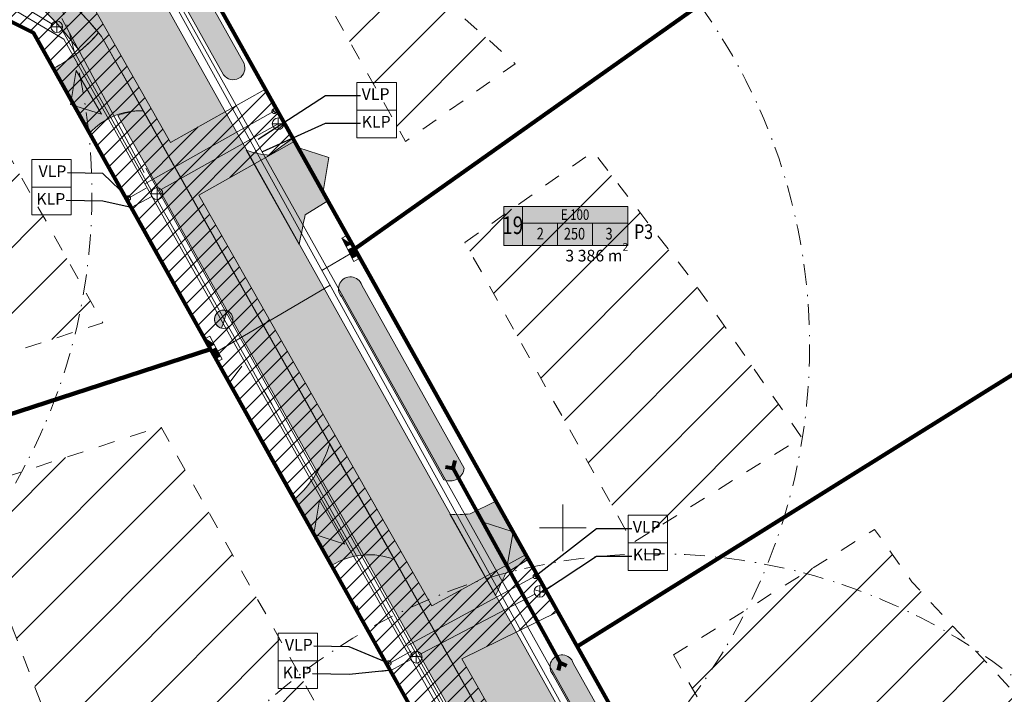
# Model space of a CAD drawing. Extents: x 232095 to 8036133, y 6268510 to 13960546.
# Drawn here: x 8035816 to 8035901, y 13960220 to 13960278 of the extents above; entities that cross this region are included whole.
import ezdxf

# ---------------------------------------------------------------- set-up
doc = ezdxf.new("R2010")
doc.units = 0
doc.header["$MEASUREMENT"] = 0
for name, pattern in [('Dashed', [2.822222, 1.411111, -1.411111]), ('Dot & Dashed', [3.351389, 1.763889, -0.881944, 0, -0.705556]), ('Long Dashed', [5.291667, 3.175, -2.116667])]:
    doc.linetypes.add(name, pattern=pattern)
for name, color, linetype, lineweight in [('0-04kV-liin_Pen_No__142', 142, 'Continuous', 18), ('0-04kV-liin_Pen_No__162', 162, 'Continuous', 18), ('0-04kV-liin_Pen_No__183', 183, 'Continuous', 18), ('270_drenkraav_Pen_No__4', 4, 'Continuous', 18), ('270_drenkraav_Pen_No__7', 7, 'Continuous', 18), ('270_krundid_Pen_No__28', 28, 'Continuous', 18), ('270_krundid_Pen_No__29', 1, 'Continuous', 80), ('270_krunditabel_Pen_No__132', 132, 'Continuous', 18), ('270_krunditabel_Pen_No__140', 140, 'Continuous', 18), ('270_krunditabel_Pen_No__255', 255, 'Continuous', 18), ('270_krunditabel_Pen_No__28', 28, 'Continuous', 18), ('270_sissesoit_Pen_No__28', 28, 'Continuous', 18), ('270_sissesoit_Pen_No__9', 9, 'Continuous', 18), ('270_truup_Pen_No__170', 5, 'Continuous', 80), ('270_vesi_Pen_No__183', 183, 'Continuous', 18), ('270_vesi_Pen_No__242', 242, 'Continuous', 18), ('270_vesi_Pen_No__5', 5, 'Continuous', 18), ('DP_TÄNAVAD_Pen_No__254', 254, 'Continuous', 18), ('DP_TÄNAVAD_Pen_No__28', 28, 'Continuous', 18), ('HOONEDET_Pen_No__103', 103, 'Continuous', 18), ('KKAEV_Pen_No__242', 242, 'Continuous', 18), ('KTRASS_Pen_No__242', 242, 'Continuous', 18), ('Murusillutis_Pen_No__50', 2, 'Continuous', 18), ('Murusillutis_Pen_No__54', 54, 'Continuous', 18), ('TEHNOVÕRKUDER SILIDID_Pen_No__21', 7, 'Continuous', 18), ('Tingmärgid - põhiplaan_Pen_No__1', 1, 'Continuous', 18), ('Tingmärgid - põhiplaan_Pen_No__242', 242, 'Continuous', 18), ('Tingmärgid - tehnovõrgud_Pen_No__5', 5, 'Continuous', 18), ('Tingmärgid-1 hüdrantide tsoonid_Pen_No__5', 5, 'Continuous', 18), ('VORK_Pen_No__7', 7, 'Continuous', 18), ('VTRASS_Pen_No__5', 5, 'Continuous', 18)]:
    doc.layers.add(name, color=color, linetype=linetype, lineweight=lineweight)
doc.styles.add('GENERATED_STYLE_1', font='arialbd.ttf')
doc.styles.add('GENERATED_STYLE_3', font='arial.ttf')
doc.styles.add('GENERATED_STYLE_4', font='arial.ttf')
doc.linetypes.add('147 Proj kanalisatsioonitoru - ühiskanal', pattern='A,0,[9,07 Tehnovõrkude plaan1.Shx,S=0.039683,R=0,X=0,Y=7.49401e-16],-5.5,0', length=5.5)
doc.linetypes.add('161 Proj kanalisatsiooni survetoru - ühiskanal', pattern='A,0,[12,07 Tehnovõrkude plaan1.Shx,S=0.039683,R=0,X=0,Y=-0.029486],-5.5,0', length=5.5)
doc.linetypes.add('183 Proj MP kaabelliin 1', pattern='A,0,[5,07 Tehnovõrkude plaan1.Shx,S=0.039683,R=0,X=0,Y=0],-5.5,0', length=5.5)
doc.linetypes.add('183 Proj välisvalgustuse kaabelliin', pattern='A,0,[15,07 Tehnovõrkude plaan1.Shx,S=0.039683,R=0,X=0,Y=-9.9365e-15],-5.5,0', length=5.5)
doc.linetypes.add('203 Proj veetoru - ühiveevärk', pattern='A,0,[3,07 Tehnovõrkude plaan1.Shx,S=0.039683,R=0,X=0,Y=0],-5.5,0', length=5.5)
doc.linetypes.add('Vee Trass', pattern='A,0,[4,07 Tehnovõrkude plaan1.Shx,S=0.039683,R=0,X=0,Y=0],-5,0', length=5)
doc.dimstyles.new('GENERATED_STYLE__4', dxfattribs={"dimtxt": 0.18, "dimasz": 0.912, "dimexe": 0.18, "dimexo": 0.0625, "dimgap": 0.09, "dimtad": 0, "dimtih": 1, "dimtoh": 1, "dimdec": 4, "dimzin": 0, "dimdsep": 46, "dimcen": 0.09, "dimadec": 0, "dimazin": 0, "dimtfac": 1, "dimtdec": 4, "dimtmove": 0, "dimatfit": 3, "dimldrblk": 'ARROWHEAD_5', "dimfxl": 1, "dimtolj": 1, "dimtzin": 0, "dimarcsym": 0})
pattern_1 = [(45, (7708255.727, 13637382.3393), (-2.828427125, 2.828427125), [])]

# ---------------------------------------------------------------- blocks, each defined once
blk = doc.blocks.new('ARROWHEAD_5')
at = {"color": 0, "linetype": 'Continuous', "lineweight": 0}
blk.add_line((0, 0), (-1, 0), dxfattribs=at)
blk.add_solid([(-1, 0.2679), (0, 0), (-1, -0.2679), (-1, 0.2679)], dxfattribs=at)

msp = doc.modelspace()

# ---------------------------------------------------------------- hatches: boundary and pattern name
at = {"layer": '0-04kV-liin_Pen_No__162', "linetype": 'Continuous'}
for points in [[(8035843.9153, 13960259.1467), (8035844.2949, 13960258.4283), (8035844.6844, 13960258.634)], [(8035844.4394, 13960258.1547), (8035844.819, 13960257.4363), (8035845.2085, 13960257.6421), (8035844.8289, 13960258.3605)], [(8035832.214, 13960250.5501), (8035832.5935, 13960249.8317), (8035832.983, 13960250.0375)], [(8035832.7381, 13960249.5581), (8035833.1176, 13960248.8397), (8035833.5071, 13960249.0455), (8035833.1275, 13960249.7639)]]:
    msp.add_hatch(color=256, dxfattribs=at).paths.add_polyline_path(points)
at = {"layer": '270_drenkraav_Pen_No__4', "linetype": 'Continuous', "lineweight": 18}
h = msp.add_hatch(color=134, dxfattribs=at)
edge = h.paths.add_edge_path()
edge.add_line((8035821.1919, 13960295.6482), (8035833.7905, 13960273.1395))
edge.add_arc((8035834.6033, 13960273.7348), 1.0075, 216.212791, 382.225703)
edge.add_line((8035835.536, 13960274.1158), (8035823.4768, 13960295.6608))
edge.add_line((8035823.4768, 13960295.6608), (8035821.1919, 13960295.6482))
h = msp.add_hatch(color=134, dxfattribs=at)
edge = h.paths.add_edge_path()
edge.add_line((8035843.8855, 13960254.1556), (8035852.6774, 13960238.4478))
edge.add_arc((8035853.1887, 13960239.5823), 1.2444, 245.7418, 352.696694)
edge.add_line((8035854.4229, 13960239.4242), (8035845.6357, 13960255.1235))
edge.add_arc((8035844.6636, 13960254.8149), 1.0199, 17.610039, 220.277807)
h = msp.add_hatch(color=134, dxfattribs=at)
edge = h.paths.add_edge_path()
edge.add_line((8035862.0193, 13960221.7575), (8035870.8112, 13960206.0498))
edge.add_arc((8035871.3225, 13960207.1843), 1.2444, 245.7418, 352.696693)
edge.add_line((8035872.5567, 13960207.0261), (8035863.7695, 13960222.7255))
edge.add_arc((8035862.7974, 13960222.4169), 1.0199, 17.610039, 220.277807)
at = {"layer": '270_krunditabel_Pen_No__255', "linetype": 'Continuous'}
msp.add_hatch(color=256, dxfattribs=at).paths.add_polyline_path([(8035857.8044, 13960258.5172), (8035868.4426, 13960258.5172), (8035868.4426, 13960261.8517), (8035857.8044, 13960261.8517)])
at = {"layer": '270_sissesoit_Pen_No__9', "linetype": 'Continuous'}
for points in [[(8035820.6571, 13960270.6145), (8035823.319, 13960269.7693), (8035821.153, 13960273.5264)], [(8035842.8105, 13960266.0731), (8035840.1497, 13960266.9218), (8035842.3107, 13960263.1618)], [(8035841.5126, 13960233.768), (8035844.175, 13960232.9245), (8035842.0066, 13960236.6802)], [(8035858.604, 13960233.967), (8035855.9451, 13960234.8217), (8035858.0977, 13960231.0569)]]:
    msp.add_hatch(color=256, dxfattribs=at).paths.add_polyline_path(points)
at = {"layer": 'DP_TÄNAVAD_Pen_No__254', "linetype": 'Continuous'}
h = msp.add_hatch(color=256, dxfattribs=at)
edge = h.paths.add_edge_path()
edge.add_line((8035762.736, 13960227.1802), (8035795.3224, 13960097.5761))
edge.add_arc((8035782.062, 13960096.1367), 13.3383, -66.512531, 6.194875, ccw=False)
edge.add_line((8035787.378, 13960083.9036), (8035803.4278, 13960089.585))
edge.add_line((8035803.4278, 13960089.585), (8035815.4791, 13960093.8511))
edge.add_arc((8035814.015, 13960110.7386), 16.9509, 219.870445, 274.955082, ccw=False)
edge.add_line((8035801.0052, 13960099.8722), (8035768.8464, 13960227.7759))
edge.add_line((8035768.8464, 13960227.7759), (8035769.3169, 13960273.6042))
edge.add_line((8035769.3169, 13960273.6042), (8035770.1203, 13960276.0587))
edge.add_line((8035770.1203, 13960276.0587), (8035771.2673, 13960278.6038))
edge.add_arc((8035808.2882, 13960257.3603), 42.6829, 145.819657, 150.151696, ccw=False)
edge.add_line((8035772.9778, 13960281.3396), (8035774.5834, 13960283.2923))
edge.add_arc((8035794.5291, 13960264.0252), 27.7318, 118.898547, 135.991278, ccw=False)
edge.add_arc((8035788.6486, 13960273.203), 16.8701, 99.762992, 116.476286, ccw=False)
edge.add_line((8035785.7878, 13960289.8287), (8035798.3576, 13960289.4556))
edge.add_arc((8035795.8441, 13960254.1939), 35.3512, 38.997137, 85.922703, ccw=False)
edge.add_line((8035823.3182, 13960276.4398), (8035901.7933, 13960136.2355))
edge.add_arc((8035889.5848, 13960134.0187), 12.4082, -69.376526, 10.291705, ccw=False)
edge.add_line((8035893.9553, 13960122.4057), (8035922.0439, 13960132.9767))
edge.add_arc((8035919.6378, 13960148.3631), 15.5734, 217.504369, 278.887999, ccw=False)
edge.add_line((8035907.2833, 13960138.8817), (8035904.2934, 13960144.5446))
edge.add_arc((8035908.3518, 13960142.322), 4.6271, 102.046789, 151.292655, ccw=False)
edge.add_line((8035907.3861, 13960146.8472), (8035904.8244, 13960151.4239))
edge.add_arc((8035900.5643, 13960155.9072), 6.1845, 275.892941, 313.538285, ccw=False)
edge.add_line((8035901.1992, 13960149.7553), (8035829.1223, 13960278.5754))
edge.add_arc((8035798.7223, 13960259.6751), 35.7964, 31.869928, 89.294309)
edge.add_line((8035799.1631, 13960295.4688), (8035785.785, 13960295.8751))
edge.add_arc((8035785.3247, 13960273.8247), 22.0552, 88.804117, 180.400899)
edge.add_line((8035763.2701, 13960273.6704), (8035762.736, 13960227.1802))
h = msp.add_hatch(color=256, dxfattribs=at)
edge = h.paths.add_edge_path()
edge.add_arc((8035826.5999, 13960264.3057), 5.7658, 86.749216, 138.202759, ccw=False)
edge.add_line((8035826.9269, 13960270.0622), (8035823.682, 13960275.7898))
edge.add_line((8035823.682, 13960275.7898), (8035823.3182, 13960276.4398))
edge.add_line((8035823.3182, 13960276.4398), (8035823.0692, 13960276.7438))
edge.add_arc((8035813.252, 13960285.2623), 12.9978, 297.199578, 319.051378, ccw=False)
edge.add_line((8035819.1932, 13960273.7018), (8035822.3015, 13960268.1485))
h = msp.add_hatch(color=256, dxfattribs=at)
edge = h.paths.add_edge_path()
edge.add_line((8035842.7357, 13960262.352), (8035839.7247, 13960267.7316))
edge.add_line((8035839.7247, 13960267.7316), (8035837.726, 13960266.2619))
edge.add_arc((8035838.4506, 13960274.5625), 8.3321, 250.971855, 265.011358, ccw=False)
edge.add_line((8035835.734, 13960266.6856), (8035840.2527, 13960258.6097))
edge.add_arc((8035753.4876, 13960277.8045), 88.8629, 347.525525, 349.193437)
edge.add_line((8035840.7746, 13960261.1432), (8035842.7357, 13960262.352))
h = msp.add_hatch(color=256, dxfattribs=at)
edge = h.paths.add_edge_path()
edge.add_line((8035842.6961, 13960231.7114), (8035843.0417, 13960231.0939))
edge.add_arc((8035846.2398, 13960226.0209), 5.9969, 68.252454, 122.227528, ccw=False)
edge.add_line((8035848.4617, 13960231.591), (8035842.8904, 13960241.5448))
edge.add_arc((8035832.747, 13960244.5933), 10.5916, 312.277301, 343.272173, ccw=False)
edge.add_line((8035839.8722, 13960236.7566), (8035840.0788, 13960236.4218))
edge.add_line((8035840.0788, 13960236.4218), (8035842.6961, 13960231.7114))
h = msp.add_hatch(color=256, dxfattribs=at)
edge = h.paths.add_edge_path()
edge.add_line((8035859.934, 13960231.6254), (8035857.14, 13960236.6172))
edge.add_line((8035857.14, 13960236.6172), (8035854.9217, 13960235.5337))
edge.add_arc((8035853.8368, 13960242.5198), 7.0699, 264.788157, 278.82766, ccw=False)
edge.add_line((8035853.1946, 13960235.4792), (8035857.0946, 13960228.5089))
edge.add_arc((8035792.0584, 13960259.5434), 72.0614, 334.490024, 336.157936)
edge.add_line((8035857.9703, 13960230.415), (8035859.934, 13960231.6254))
at = {"layer": 'HOONEDET_Pen_No__103', "linetype": 'Continuous'}
h = msp.add_hatch(dxfattribs=at)
h.set_pattern_fill('MASONRY_BLOCK_0002', color=256, style=0, pattern_type=2)
h.set_pattern_definition(pattern_1)
h.paths.add_polyline_path([(8035833.7447, 13960295.422), (8035849.3887, 13960267.4364), (8035858.7973, 13960274.095), (8035848.037, 13960283.702), (8035836.5784, 13960298.1962), (8035834.8629, 13960296.5336)])
h = msp.add_hatch(dxfattribs=at)
h.set_pattern_fill('MASONRY_BLOCK_0002', color=256, style=0, pattern_type=2)
h.set_pattern_definition(pattern_1)
h.paths.add_polyline_path([(8035782.0772, 13960262.9879), (8035804.9392, 13960260.611), (8035809.027, 13960247.2241), (8035823.4257, 13960251.8967), (8035812.4747, 13960271.4618), (8035801.434, 13960277.0089), (8035787.7458, 13960277.2608), (8035782.1681, 13960271.8407)])
h = msp.add_hatch(dxfattribs=at)
h.set_pattern_fill('MASONRY_BLOCK_0002', color=256, style=0, pattern_type=2)
h.set_pattern_definition(pattern_1)
h.paths.add_polyline_path([(8035854.4795, 13960258.7882), (8035865.4771, 13960266.5714), (8035874.3, 13960255.1178), (8035883.3509, 13960242.0625), (8035868.8875, 13960233.0372)])
h = msp.add_hatch(dxfattribs=at)
h.set_pattern_fill('MASONRY_BLOCK_0002', color=256, style=0, pattern_type=2)
h.set_pattern_definition(pattern_1)
h.paths.add_polyline_path([(8035830.5001, 13960186.6138), (8035850.8563, 13960202.8891), (8035828.4057, 13960242.9994), (8035811.948, 13960237.6586), (8035815.1525, 13960227.1644), (8035818.3186, 13960218.7991)])
h = msp.add_hatch(dxfattribs=at)
h.set_pattern_fill('MASONRY_BLOCK_0002', color=256, style=0, pattern_type=2)
h.set_pattern_definition(pattern_1)
h.paths.add_polyline_path([(8035872.3724, 13960223.4246), (8035889.6064, 13960234.1788), (8035892.814, 13960229.697), (8035903.574, 13960218.039), (8035909.7443, 13960209.8334), (8035890.8882, 13960190.3317)])
at = {"layer": 'Murusillutis_Pen_No__50', "linetype": 'Continuous', "lineweight": 18}
h = msp.add_hatch(color=54, dxfattribs=at)
edge = h.paths.add_edge_path()
edge.add_line((8035819.856, 13960277.144), (8035821.4457, 13960275.1752))
edge.add_line((8035821.4457, 13960275.1752), (8035822.3665, 13960275.9957))
edge.add_line((8035822.3665, 13960275.9957), (8035823.0692, 13960276.7438))
edge.add_arc((8035795.7784, 13960254.4161), 35.2606, 39.287942, 76.008217)
edge.add_line((8035804.3039, 13960288.6306), (8035802.8073, 13960288.8888))
edge.add_line((8035802.8073, 13960288.8888), (8035798.142, 13960289.4976))
edge.add_line((8035798.142, 13960289.4976), (8035785.7841, 13960289.8644))
edge.add_arc((8035787.6794, 13960276.482), 13.516, 98.061009, 125.489015)
edge.add_arc((8035790.9381, 13960268.2079), 22.2489, 119.943051, 166.787377)
edge.add_line((8035769.2781, 13960273.2932), (8035768.8108, 13960227.7716))
edge.add_line((8035768.8108, 13960227.7716), (8035770.6704, 13960230.0124))
edge.add_line((8035770.6704, 13960230.0124), (8035771.4866, 13960272.4915))
edge.add_arc((8035784.0074, 13960271.4184), 12.5667, 131.822724, 175.10152, ccw=False)
edge.add_line((8035775.6276, 13960280.7833), (8035781.1444, 13960285.5172))
edge.add_arc((8035788.2808, 13960275.2186), 12.5295, 90.750905, 124.720093, ccw=False)
edge.add_arc((8035787.3377, 13960137.7393), 150.0098, 83.818816, 89.702513, ccw=False)
edge.add_line((8035803.4897, 13960286.877), (8035803.4897, 13960286.8412))
edge.add_arc((8035796.208, 13960255.892), 31.7942, 41.945427, 76.76027, ccw=False)
h = msp.add_hatch(color=54, dxfattribs=at)
edge = h.paths.add_edge_path()
edge.add_line((8035824.7204, 13960269.668), (8035901.8335, 13960131.8635))
edge.add_arc((8035888.4961, 13960134.0367), 13.5133, 350.745795, 369.417206)
edge.add_line((8035901.8273, 13960136.2477), (8035826.9269, 13960270.0622))
edge.add_arc((8035826.7908, 13960264.3648), 5.699, 88.631759, 98.771147)
edge.add_arc((8035827.1046, 13960263.3227), 6.7784, 100.04928, 110.5934)
at = {"layer": 'Tingmärgid - põhiplaan_Pen_No__1', "linetype": 'Continuous'}
h = msp.add_hatch(color=256, dxfattribs=at)
edge = h.paths.add_edge_path()
edge.add_arc((8035833.8005, 13960252.1987), 0.7881, 67.716698, 177.319663)
edge.add_arc((8035833.8005, 13960252.1987), 0.7881, 177.319664, 255.377977)
edge.add_arc((8035812.2969, 13960259.374), 22.7353, 339.565233, 343.529443)
at = {"layer": 'Tingmärgid - tehnovõrgud_Pen_No__5', "linetype": 'Continuous'}
h = msp.add_hatch(dxfattribs=at)
h.set_pattern_fill('VIIRUTUS_0002', color=256, style=0, pattern_type=2)
h.set_pattern_definition([(45, (7708255.7269, 13637382.3393), (-0.7071067812, 0.7071067812), [])])
h.paths.add_polyline_path([(8035804.1761, 13960089.262), (8035790.8511, 13960141.8493), (8035780.9372, 13960138.5314), (8035779.6806, 13960143.5293), (8035789.6678, 13960146.4431), (8035781.5732, 13960178.3887), (8035771.5768, 13960175.7601), (8035770.3483, 13960180.6462), (8035780.2252, 13960183.2012), (8035772.7895, 13960212.5463), (8035762.9457, 13960210.0882), (8035761.757, 13960214.8158), (8035771.6568, 13960217.2157), (8035769.1642, 13960227.0526), (8035769.1539, 13960228.6224), (8035769.1448, 13960228.6224), (8035769.4891, 13960245.1477), (8035759.0211, 13960245.1242), (8035759.0713, 13960250.0092), (8035769.6682, 13960250.016), (8035770.2457, 13960277.7324), (8035778.4055, 13960285.9351), (8035766.7257, 13960291.1709), (8035759.494, 13960291.1794), (8035759.5489, 13960296.5246), (8035763.0225, 13960296.489), (8035763.0813, 13960299.68), (8035767.9786, 13960299.5899), (8035768.1836, 13960295.2596), (8035784.8194, 13960288.8955), (8035784.9027, 13960288.8471), (8035803.6161, 13960288.0504), (8035804.1681, 13960287.8593), (8035808.8641, 13960287.5334), (8035810.0347, 13960289.1338), (8035814.6325, 13960296.6369), (8035818.5649, 13960294.907), (8035814.1093, 13960285.8638), (8035822.0278, 13960280.0285), (8035829.2402, 13960267.3524), (8035837.3804, 13960271.9324), (8035839.8816, 13960267.4621), (8035831.6667, 13960262.8404), (8035851.6498, 13960227.6411), (8035859.6843, 13960232.0137), (8035862.4239, 13960227.1174), (8035854.2251, 13960223.1047), (8035868.5044, 13960197.9526), (8035876.341, 13960202.3149), (8035878.775, 13960197.9648), (8035870.9515, 13960193.6422), (8035911.9547, 13960121.4172), (8035906.1652, 13960119.3332), (8035892.9968, 13960142.4211), (8035892.7343, 13960142.3127), (8035817.4885, 13960276.7474), (8035803.1736, 13960283.9396), (8035783.2417, 13960284.3064), (8035774.3537, 13960275.7007), (8035773.8177, 13960228.2845), (8035776.5564, 13960217.4758), (8035776.5551, 13960217.4755), (8035777.3331, 13960214.3815), (8035777.3518, 13960214.3863), (8035785.4403, 13960182.4649), (8035785.3628, 13960182.4454), (8035786.0766, 13960179.6065), (8035786.021, 13960179.5881), (8035794.3473, 13960146.728), (8035794.365, 13960146.7324), (8035795.1263, 13960143.728), (8035803.9228, 13960109.0126), (8035803.83, 13960108.9891), (8035804.5258, 13960106.2433), (8035804.0476, 13960106.1222), (8035808.0698, 13960090.2486)])

# ---------------------------------------------------------------- linework, layer by layer
at = {"layer": '0-04kV-liin_Pen_No__142', "linetype": 'Continuous'}
for p, q in [((8035843.9153, 13960259.1467), (8035844.3048, 13960259.3525)), ((8035844.2949, 13960258.4283), (8035843.9153, 13960259.1467)), ((8035844.6844, 13960258.634), (8035843.9153, 13960259.1467)), ((8035844.6844, 13960258.634), (8035844.2949, 13960258.4283)), ((8035844.2994, 13960258.4307), (8035844.6889, 13960258.6364)), ((8035844.3048, 13960259.3525), (8035844.6844, 13960258.634)), ((8035844.6844, 13960258.634), (8035845.353, 13960257.3685)), ((8035844.9635, 13960257.1627), (8035844.2949, 13960258.4283)), ((8035844.4394, 13960258.1547), (8035844.8289, 13960258.3605)), ((8035844.8289, 13960258.3605), (8035844.4394, 13960258.1547)), ((8035845.2085, 13960257.6421), (8035844.8289, 13960258.3605)), ((8035845.2085, 13960257.6421), (8035844.819, 13960257.4363)), ((8035844.9635, 13960257.1627), (8035845.353, 13960257.3685)), ((8035832.214, 13960250.5501), (8035832.6035, 13960250.7559)), ((8035832.5935, 13960249.8317), (8035832.214, 13960250.5501)), ((8035832.983, 13960250.0375), (8035832.214, 13960250.5501)), ((8035832.6035, 13960250.7559), (8035832.983, 13960250.0375)), ((8035832.983, 13960250.0375), (8035832.5935, 13960249.8317)), ((8035833.2621, 13960248.5661), (8035832.5935, 13960249.8317)), ((8035832.598, 13960249.8341), (8035832.9875, 13960250.0399)), ((8035832.7381, 13960249.5581), (8035833.1275, 13960249.7639)), ((8035833.1275, 13960249.7639), (8035832.7381, 13960249.5581)), ((8035832.983, 13960250.0375), (8035833.6516, 13960248.7719)), ((8035833.5071, 13960249.0455), (8035833.1275, 13960249.7639)), ((8035833.5071, 13960249.0455), (8035833.1176, 13960248.8397)), ((8035833.2621, 13960248.5661), (8035833.6516, 13960248.7719))]:
    msp.add_line(p, q, dxfattribs=at)
at = {"layer": '0-04kV-liin_Pen_No__142', "linetype": 'Continuous', "flags": 128}
for points in [[(8035843.9153, 13960259.1467), (8035844.2949, 13960258.4283), (8035844.6844, 13960258.634)], [(8035844.4394, 13960258.1547), (8035844.819, 13960257.4363), (8035845.2085, 13960257.6421), (8035844.8289, 13960258.3605)], [(8035832.214, 13960250.5501), (8035832.5935, 13960249.8317), (8035832.983, 13960250.0375)], [(8035832.7381, 13960249.5581), (8035833.1176, 13960248.8397), (8035833.5071, 13960249.0455), (8035833.1275, 13960249.7639)]]:
    msp.add_lwpolyline(points, close=True, dxfattribs=at)
at = {"layer": '0-04kV-liin_Pen_No__183', "linetype": '183 Proj MP kaabelliin 1'}
for p, q in [((8035820.6246, 13960295.4686), (8035864.0653, 13960216.8519)), ((8035842.2203, 13960256.3859), (8035844.6292, 13960257.7955)), ((8035833.2828, 13960249.4701), (8035842.9223, 13960255.1155))]:
    msp.add_line(p, q, dxfattribs=at)
at = {"layer": '270_drenkraav_Pen_No__7', "linetype": 'Continuous', "flags": 128}
for points in [[(8035821.1919, 13960295.6482), (8035833.7905, 13960273.1395, 0.8848257), (8035835.536, 13960274.1158), (8035823.4768, 13960295.6608)], [(8035843.8855, 13960254.1556), (8035852.6774, 13960238.4478, 0.5037947), (8035854.4229, 13960239.4242), (8035845.6357, 13960255.1235, 1.2203241)], [(8035862.0193, 13960221.7575), (8035870.8112, 13960206.0498, 0.5037947), (8035872.5567, 13960207.0261), (8035863.7695, 13960222.7255, 1.2203241)]]:
    msp.add_lwpolyline(points, format="xyb", close=True, dxfattribs=at)
at = {"layer": '270_krundid_Pen_No__29', "linetype": 'Continuous', "flags": 128}
for points in [[(8035828.9566, 13960286.97), (8035845.0408, 13960258.2338), (8035909.5123, 13960303.8612), (8035887.1118, 13960332.0085), (8035875.2818, 13960342.6685), (8035872.4118, 13960338.0985), (8035833.4618, 13960302.1385), (8035818.0171, 13960306.5766)], [(8035917.912, 13960138.1835), (8035910.8151, 13960140.7209), (8035822.4541, 13960298.5874), (8035818.0171, 13960306.5766), (8035797.7218, 13960312.4085), (8035805.1189, 13960298.9064), (8035759.5819, 13960299.7444), (8035758.8295, 13960226.4592), (8035790.8016, 13960099.2984), (8035785.9348, 13960090.2049), (8035729.0446, 13960069.9748), (8035731.3218, 13960054.8585), (8035790.4418, 13960076.0385), (8035865.1218, 13960102.4385), (8035911.0618, 13960119.3685), (8035936.9218, 13960129.4685), (8035931.923, 13960143.679)], [(8035845.0408, 13960258.2338), (8035864.1109, 13960224.163), (8035935.7218, 13960268.8485), (8035922.2318, 13960287.8785), (8035909.5123, 13960303.8612)], [(8035896.6443, 13960135.3272), (8035894.3943, 13960129.2365), (8035857.6359, 13960115.7018), (8035814.9024, 13960100.5058), (8035804.5752, 13960106.0329), (8035773.8487, 13960228.2396), (8035774.3356, 13960275.6521), (8035783.2417, 13960284.3064), (8035803.1736, 13960283.9396), (8035817.4885, 13960276.7474)], [(8035801.1252, 13960255.9806), (8035805.7309, 13960240.8978), (8035832.6625, 13960249.6374), (8035827.5018, 13960258.8576), (8035817.4885, 13960276.7474), (8035803.1736, 13960283.9396), (8035783.2417, 13960284.3064), (8035774.3356, 13960275.6521), (8035774.1616, 13960258.7083)], [(8035864.1109, 13960224.163), (8035888.3639, 13960180.8323), (8035896.1712, 13960166.8838), (8035969.2818, 13960233.5485), (8035947.5454, 13960256.4119), (8035935.7218, 13960268.8485)], [(8035813.1755, 13960218.2626), (8035828.2559, 13960178.4179), (8035858.8392, 13960202.87), (8035841.895, 13960233.1426), (8035838.4792, 13960239.2453), (8035832.6625, 13960249.6374), (8035805.7309, 13960240.8978), (8035810.4183, 13960225.5476)]]:
    msp.add_lwpolyline(points, close=True, dxfattribs=at)
at = {"layer": '270_krunditabel_Pen_No__28', "linetype": 'Continuous'}
for p, q in [((8035859.4044, 13960258.5172), (8035859.4044, 13960261.8517)), ((8035859.4044, 13960260.4313), (8035868.4426, 13960260.4313)), ((8035862.4171, 13960260.4313), (8035862.4171, 13960258.5172)), ((8035865.4299, 13960260.4313), (8035865.4299, 13960258.5172))]:
    msp.add_line(p, q, dxfattribs=at)
at = {"layer": '270_krunditabel_Pen_No__28', "linetype": 'Continuous', "flags": 128}
msp.add_lwpolyline([(8035857.8044, 13960258.5172), (8035868.4426, 13960258.5172), (8035868.4426, 13960261.8517), (8035857.8044, 13960261.8517)], close=True, dxfattribs=at)
at = {"layer": '270_sissesoit_Pen_No__28', "linetype": 'Continuous', "flags": 128}
for points in [[(8035820.6571, 13960270.6145), (8035823.319, 13960269.7693), (8035821.153, 13960273.5264)], [(8035842.8105, 13960266.0731), (8035840.1497, 13960266.9218), (8035842.3107, 13960263.1618)], [(8035841.5126, 13960233.768), (8035844.175, 13960232.9245), (8035842.0066, 13960236.6802)], [(8035858.604, 13960233.967), (8035855.9451, 13960234.8217), (8035858.0977, 13960231.0569)]]:
    msp.add_lwpolyline(points, close=True, dxfattribs=at)
at = {"layer": '270_truup_Pen_No__170', "linetype": 'Continuous'}
for p, q in [((8035853.4609, 13960239.4033), (8035853.6319, 13960240.0871)), ((8035853.4609, 13960239.4033), (8035852.8056, 13960239.5172)), ((8035853.4609, 13960239.4033), (8035862.6486, 13960222.7577)), ((8035862.6486, 13960222.7577), (8035862.4776, 13960222.1024)), ((8035862.6486, 13960222.7577), (8035863.1899, 13960222.5013))]:
    msp.add_line(p, q, dxfattribs=at)
at = {"layer": '270_vesi_Pen_No__183', "linetype": '183 Proj välisvalgustuse kaabelliin'}
msp.add_line((8035908.5169, 13960138.7516), (8035820.7323, 13960295.8378), dxfattribs=at)
at = {"layer": '270_vesi_Pen_No__242', "linetype": '161 Proj kanalisatsiooni survetoru - ühiskanal'}
for p, q in [((8035819.9084, 13960277.984), (8035826.9732, 13960264.7718)), ((8035827.1117, 13960265.1539), (8035852.6165, 13960219.3412))]:
    msp.add_line(p, q, dxfattribs=at)
at = {"layer": '270_vesi_Pen_No__5', "linetype": '203 Proj veetoru - ühiveevärk'}
for p, q in [((8035802.8988, 13960286.288), (8035820.0743, 13960276.2012)), ((8035820.0743, 13960276.2012), (8035906.7208, 13960121.7017)), ((8035827.0406, 13960263.8199), (8035838.0624, 13960270.0213)), ((8035827.1367, 13960263.4366), (8035825.6187, 13960262.5834)), ((8035849.6088, 13960224.2533), (8035860.5172, 13960230.19)), ((8035849.884, 13960223.7638), (8035847.9973, 13960222.7035))]:
    msp.add_line(p, q, dxfattribs=at)
at = {"layer": '270_vesi_Pen_No__5', "linetype": 'Vee Trass'}
msp.add_line((8035835.3576, 13960248.1714), (8035834.2519, 13960246.7279), dxfattribs=at)
at = {"layer": 'DP_TÄNAVAD_Pen_No__28', "linetype": 'Continuous', "flags": 128}
msp.add_lwpolyline([(8035798.3576, 13960289.4556, -0.2076615), (8035823.3182, 13960276.4398), (8035901.7933, 13960136.2355, -0.3623317), (8035893.9553, 13960122.4057), (8035922.0439, 13960132.9767, -0.2744304), (8035907.2833, 13960138.8817), (8035904.2934, 13960144.5446, -0.2182449), (8035907.3861, 13960146.8472), (8035904.8244, 13960151.4239, -0.1657522), (8035901.1992, 13960149.7553), (8035829.1223, 13960278.5754, 0.2559397)], format="xyb", dxfattribs=at)
for points in [[(8035822.3015, 13960268.1485, -0.2283581), (8035826.9269, 13960270.0622), (8035823.682, 13960275.7898), (8035823.3182, 13960276.4398), (8035823.0692, 13960276.7438, -0.0956364), (8035819.1932, 13960273.7018)], [(8035842.7357, 13960262.352), (8035839.7247, 13960267.7316), (8035837.726, 13960266.2619, -0.0613356), (8035835.734, 13960266.6856), (8035840.2527, 13960258.6097, 0.0072778), (8035840.7746, 13960261.1432)], [(8035842.6961, 13960231.7114), (8035843.0417, 13960231.0939, -0.2399637), (8035848.4617, 13960231.591), (8035842.8904, 13960241.5448, -0.1360712), (8035839.8722, 13960236.7566), (8035840.0788, 13960236.4218)], [(8035859.934, 13960231.6254), (8035857.14, 13960236.6172), (8035854.9217, 13960235.5337, -0.0613356), (8035853.1946, 13960235.4792), (8035857.0946, 13960228.5089, 0.0072778), (8035857.9703, 13960230.415)]]:
    msp.add_lwpolyline(points, format="xyb", close=True, dxfattribs=at)
at = {"layer": 'HOONEDET_Pen_No__103', "linetype": 'Dashed', "flags": 128}
for points in [[(8035833.7447, 13960295.422), (8035849.3887, 13960267.4364), (8035858.7973, 13960274.095), (8035848.037, 13960283.702), (8035836.5784, 13960298.1962), (8035834.8629, 13960296.5336)], [(8035782.0772, 13960262.9879), (8035804.9392, 13960260.611), (8035809.027, 13960247.2241), (8035823.4257, 13960251.8967), (8035812.4747, 13960271.4618), (8035801.434, 13960277.0089), (8035787.7458, 13960277.2608), (8035782.1681, 13960271.8407)], [(8035854.4795, 13960258.7882), (8035865.4771, 13960266.5714), (8035874.3, 13960255.1178), (8035883.3509, 13960242.0625), (8035868.8875, 13960233.0372)], [(8035830.5001, 13960186.6138), (8035850.8563, 13960202.8891), (8035828.4057, 13960242.9994), (8035811.948, 13960237.6586), (8035815.1525, 13960227.1644), (8035818.3186, 13960218.7991)], [(8035872.3724, 13960223.4246), (8035889.6064, 13960234.1788), (8035892.814, 13960229.697), (8035903.574, 13960218.039), (8035909.7443, 13960209.8334), (8035890.8882, 13960190.3317)]]:
    msp.add_lwpolyline(points, close=True, dxfattribs=at)
at = {"layer": 'KKAEV_Pen_No__242', "linetype": 'Continuous'}
for centre in [(8035819.4824, 13960277.2671), (8035838.4644, 13960268.9596), (8035828.0776, 13960262.9623), (8035860.9042, 13960228.8751), (8035850.3046, 13960223.2325)]:
    msp.add_circle(centre, 0.5, dxfattribs=at)
at = {"layer": 'KTRASS_Pen_No__242', "linetype": 'Long Dashed'}
for p, q in [((8035818.9824, 13960277.2671), (8035819.9824, 13960277.2671)), ((8035819.4824, 13960277.7671), (8035819.4824, 13960276.7671)), ((8035837.9644, 13960268.9596), (8035838.9644, 13960268.9596)), ((8035838.4644, 13960269.4596), (8035838.4644, 13960268.4596)), ((8035827.5776, 13960262.9623), (8035828.5776, 13960262.9623)), ((8035828.0776, 13960263.4623), (8035828.0776, 13960262.4623)), ((8035860.9042, 13960229.3751), (8035860.9042, 13960228.3751)), ((8035850.3046, 13960223.7325), (8035850.3046, 13960222.7325))]:
    msp.add_line(p, q, dxfattribs=at)
at = {"layer": 'KTRASS_Pen_No__242', "linetype": 'Continuous'}
msp.add_line((8035860.4758, 13960229.007), (8035861.3821, 13960228.728), dxfattribs=at)
at = {"layer": 'KTRASS_Pen_No__242', "linetype": '147 Proj kanalisatsioonitoru - ühiskanal', "flags": 128}
for points in [[(8035809.3084, 13960283.3899), (8035819.0441, 13960277.5077)], [(8035827.5801, 13960263.2594), (8035819.856, 13960277.144)], [(8035828.4318, 13960263.3152), (8035838.4644, 13960268.9596)], [(8035827.6347, 13960262.7302), (8035825.8675, 13960261.7775)], [(8035850.747, 13960223.54), (8035860.4616, 13960228.6426)], [(8035849.8422, 13960223.0423), (8035848.178, 13960222.1139)]]:
    msp.add_lwpolyline(points, dxfattribs=at)
at = {"layer": 'KTRASS_Pen_No__242', "linetype": '147 Proj kanalisatsioonitoru - ühiskanal'}
for points in [[(8035828.0776, 13960262.4623), (8035833.6023, 13960252.6559), (8035841.4523, 13960238.5281), (8035850.0485, 13960223.2698)], [(8035850.4214, 13960222.7464), (8035854.8804, 13960214.8316), (8035859.9696, 13960205.7316), (8035864.6211, 13960197.4751)]]:
    msp.add_open_spline(points, degree=3, dxfattribs=at)
at = {"layer": 'Murusillutis_Pen_No__54', "linetype": 'Continuous', "flags": 128}
for points in [[(8035819.856, 13960277.144), (8035821.4457, 13960275.1752), (8035822.3665, 13960275.9957), (8035823.0692, 13960276.7438, 0.1616077), (8035804.3039, 13960288.6306), (8035802.8073, 13960288.8888), (8035798.142, 13960289.4976), (8035785.7841, 13960289.8644, 0.1202519), (8035779.8328, 13960287.4871, 0.2072918), (8035769.2781, 13960273.2932), (8035768.8108, 13960227.7716), (8035770.6704, 13960230.0124), (8035771.4866, 13960272.4915, -0.1911165), (8035775.6276, 13960280.7833), (8035781.1444, 13960285.5172, -0.1493136), (8035788.1166, 13960287.7471, -0.0256781), (8035803.4897, 13960286.877), (8035803.4897, 13960286.8412, -0.1530878)], [(8035824.7204, 13960269.668), (8035901.8335, 13960131.8635, 0.0816501), (8035901.8273, 13960136.2477), (8035826.9269, 13960270.0622, 0.0442703), (8035825.9218, 13960269.9971, 0.0460399)]]:
    msp.add_lwpolyline(points, format="xyb", close=True, dxfattribs=at)
at = {"layer": 'TEHNOVÕRKUDER SILIDID_Pen_No__21', "linetype": 'Continuous', "flags": 128}
for points in [[(8035845.2251, 13960272.5053), (8035848.6125, 13960272.5053), (8035848.6125, 13960270.1339), (8035845.2251, 13960270.1339)], [(8035845.2251, 13960270.1339), (8035848.6125, 13960270.1339), (8035848.6125, 13960267.7624), (8035845.2251, 13960267.7624)], [(8035817.3341, 13960265.8852), (8035820.7215, 13960265.8852), (8035820.7215, 13960263.5138), (8035817.3341, 13960263.5138)], [(8035817.3341, 13960263.5138), (8035820.7215, 13960263.5138), (8035820.7215, 13960261.1424), (8035817.3341, 13960261.1424)], [(8035868.4754, 13960235.3966), (8035871.8629, 13960235.3966), (8035871.8629, 13960233.0251), (8035868.4754, 13960233.0251)], [(8035868.4754, 13960233.0251), (8035871.8629, 13960233.0251), (8035871.8629, 13960230.6537), (8035868.4754, 13960230.6537)], [(8035838.457, 13960225.2983), (8035841.8444, 13960225.2983), (8035841.8444, 13960222.9268), (8035838.457, 13960222.9268)], [(8035838.457, 13960222.9268), (8035841.8444, 13960222.9268), (8035841.8444, 13960220.5554), (8035838.457, 13960220.5554)]]:
    msp.add_lwpolyline(points, close=True, dxfattribs=at)
at = {"layer": 'Tingmärgid - põhiplaan_Pen_No__1', "linetype": 'Continuous', "flags": 128}
msp.add_lwpolyline([(8035834.0993, 13960252.928, 0.5183672), (8035833.0132, 13960252.2356, 0.3544049), (8035833.6015, 13960251.4361, 0.0172989)], format="xyb", close=True, dxfattribs=at)
at = {"layer": 'Tingmärgid - põhiplaan_Pen_No__1', "linetype": 'Continuous'}
msp.add_circle((8035833.8005, 13960252.1987), 0.7881, dxfattribs=at)
at = {"layer": 'Tingmärgid - põhiplaan_Pen_No__242', "linetype": 'Long Dashed'}
msp.add_arc((8035850.3046, 13960221.5044), 1.799, 73.863072, 106.136928, dxfattribs=at)
at = {"layer": 'Tingmärgid - tehnovõrgud_Pen_No__5', "linetype": 'Continuous', "flags": 128}
msp.add_lwpolyline([(8035822.0278, 13960280.0285), (8035829.2402, 13960267.3524), (8035837.3804, 13960271.9324), (8035839.8816, 13960267.4621), (8035831.6667, 13960262.8404), (8035851.6498, 13960227.6411), (8035859.6843, 13960232.0137), (8035862.4239, 13960227.1174), (8035854.2251, 13960223.1047), (8035868.5044, 13960197.9526), (8035876.341, 13960202.3149), (8035878.775, 13960197.9648), (8035870.9515, 13960193.6422), (8035911.9547, 13960121.4172), (8035906.1652, 13960119.3332), (8035892.9968, 13960142.4211), (8035892.7343, 13960142.3127), (8035817.4885, 13960276.7474), (8035803.1736, 13960283.9396)], dxfattribs=at)
at = {"layer": 'Tingmärgid-1 hüdrantide tsoonid_Pen_No__5', "linetype": 'Dot & Dashed'}
for centre in [(8035772.498, 13960262.9196), (8035834.0412, 13960249.9143), (8035870.7916, 13960182.0931)]:
    msp.add_circle(centre, 50, dxfattribs=at)
at = {"layer": 'VORK_Pen_No__7', "linetype": 'Continuous'}
for p, q in [((8035862.8718, 13960236.3087), (8035862.8718, 13960232.3084)), ((8035860.8716, 13960234.3085), (8035864.872, 13960234.3085))]:
    msp.add_line(p, q, dxfattribs=at)
at = {"layer": 'VTRASS_Pen_No__5', "linetype": 'Continuous'}
for p, q in [((8035838.015, 13960270.1902), (8035838.2421, 13960269.8718)), ((8035825.6912, 13960262.4018), (8035825.5462, 13960262.765)), ((8035860.419, 13960230.3265), (8035860.6306, 13960229.9977)), ((8035845.3888, 13960227.2604), (8035845.2439, 13960227.6236))]:
    msp.add_line(p, q, dxfattribs=at)
at = {"layer": 'VTRASS_Pen_No__5', "linetype": 'Dot & Dashed'}
for centre in [(8035838.1286, 13960270.031), (8035825.6187, 13960262.5834), (8035860.5248, 13960230.1621), (8035847.9637, 13960222.7317)]:
    msp.add_circle(centre, 0.1955, dxfattribs=at)

# ---------------------------------------------------------------- texts
at = {"layer": '270_krundid_Pen_No__28', "insert": (8035863.0883, 13960257.1515), "char_height": 1, "attachment_point": 7, "style": 'GENERATED_STYLE_1'}
msp.add_mtext('{\\fArial|b0|i0|c0|p34;3\xa0386 m{\\H0.66x;\\S2^  ;}}', dxfattribs=at)
at = {"layer": '270_krunditabel_Pen_No__132', "linetype": 'Continuous', "insert": (8035857.6666, 13960260.2583), "char_height": 1.5, "attachment_point": 4, "style": 'GENERATED_STYLE_3'}
msp.add_mtext('{\\W0.800000x;19}', dxfattribs=at)
at = {"layer": '270_krunditabel_Pen_No__140', "linetype": 'Continuous', "attachment_point": 4, "style": 'GENERATED_STYLE_3'}
for s, insert, char_height in [('{\\W0.800000x;E 100}', (8035862.708, 13960261.1679), 0.9), ('{\\W0.800000x;2}', (8035860.6392, 13960259.5412), 1), ('{\\W0.800000x;250}', (8035862.9692, 13960259.533), 1), ('{\\W0.800000x;3}', (8035866.5385, 13960259.5327), 1)]:
    msp.add_mtext(s, dxfattribs=dict(at, insert=insert, char_height=char_height))
at = {"layer": '270_krunditabel_Pen_No__28', "linetype": 'Continuous', "insert": (8035868.9935, 13960259.7065), "char_height": 1.25, "attachment_point": 4, "style": 'GENERATED_STYLE_3'}
msp.add_mtext('{\\W0.800000x;P3}', dxfattribs=at)
at = {"layer": 'TEHNOVÕRKUDER SILIDID_Pen_No__21', "linetype": 'Continuous', "char_height": 1, "width": 2.58743, "style": 'GENERATED_STYLE_4'}
for s, insert, attachment_point in [('{VLP}', (8035845.6251, 13960271.3767), 4), ('{KLP}', (8035845.6251, 13960269.0053), 4), ('{VLP}', (8035820.3051, 13960264.7567), 6), ('{KLP}', (8035820.2091, 13960262.3852), 6), ('{VLP}', (8035868.8754, 13960234.268), 4), ('{KLP}', (8035868.8754, 13960231.8966), 4), ('{VLP}', (8035841.428, 13960224.1697), 6), ('{KLP}', (8035841.332, 13960221.7983), 6)]:
    msp.add_mtext(s, dxfattribs=dict(at, insert=insert, attachment_point=attachment_point))

# ---------------------------------------------------------------- leaders
at = {"layer": 'TEHNOVÕRKUDER SILIDID_Pen_No__21', "linetype": 'Continuous', "annotation_type": 0, "has_hookline": 1}
for points, hookline_direction, text_width in [([(8035836.7411, 13960267.6341), (8035842.5106, 13960271.3767), (8035845.5351, 13960271.3767)], 0, 2.5737), ([(8035837.1431, 13960266.5724), (8035842.5106, 13960269.0053), (8035845.5351, 13960269.0053)], 0, 2.4775), ([(8035825.6187, 13960262.5834), (8035823.436, 13960264.6995), (8035820.3951, 13960264.7567)], 1, 2.5737), ([(8035825.8675, 13960261.7775), (8035823.436, 13960262.3281), (8035820.2991, 13960262.3852)], 1, 2.4775), ([(8035860.5172, 13960230.19), (8035865.7609, 13960234.268), (8035868.7854, 13960234.268)], 0, 2.5737), ([(8035861.1267, 13960228.8439), (8035865.7609, 13960231.8966), (8035868.7854, 13960231.8966)], 0, 2.4775), ([(8035847.9973, 13960222.7035), (8035844.5589, 13960224.1126), (8035841.518, 13960224.1697)], 1, 2.5737), ([(8035848.178, 13960222.1139), (8035844.5589, 13960221.7411), (8035841.422, 13960221.7983)], 1, 2.4775)]:
    msp.add_leader(points, dimstyle='GENERATED_STYLE__4', dxfattribs=dict(at, hookline_direction=hookline_direction, text_width=text_width))

doc.saveas('drawing.dxf')
